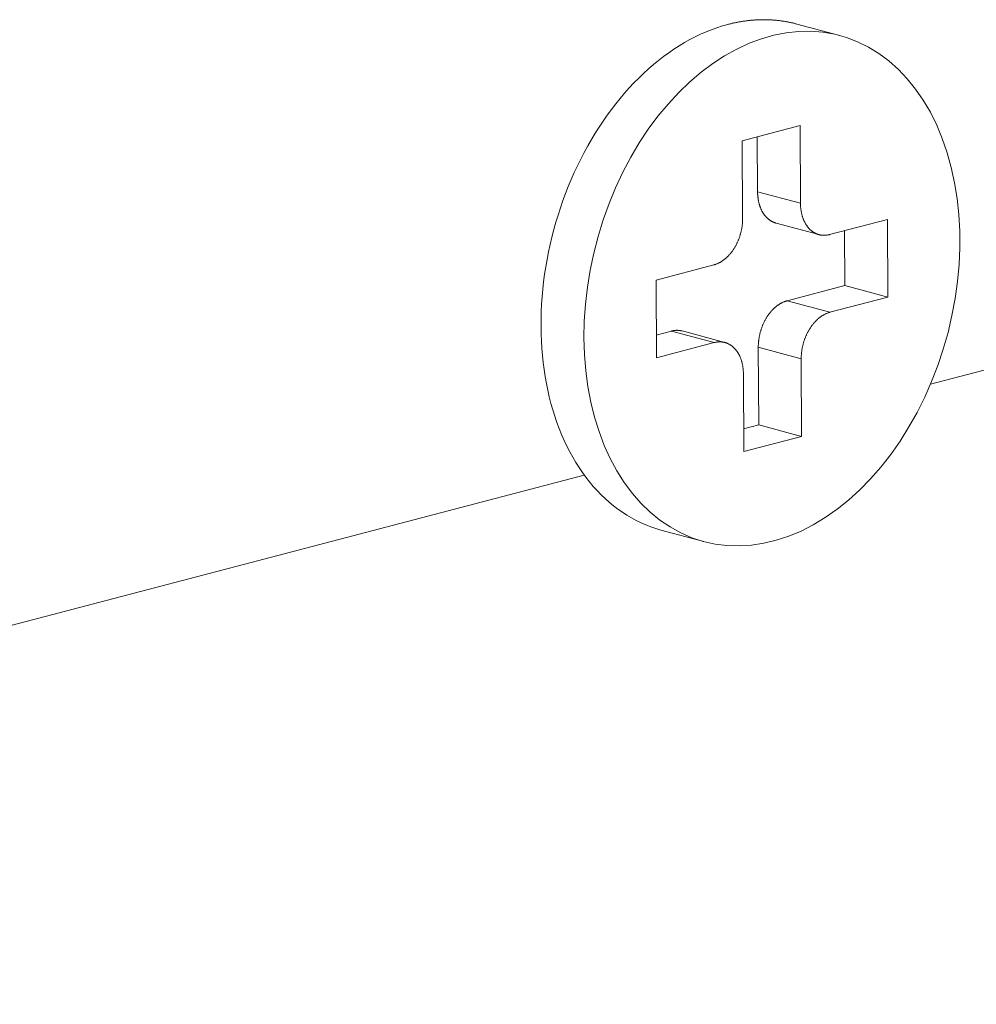
# Model space of a CAD drawing. Extents: x 1094 to 2144, y 0 to 1485.
# Drawn here: x 1594 to 1599, y 648 to 653 of the extents above; entities that cross this region are included whole.
import ezdxf

# ---------------------------------------------------------------- set-up
doc = ezdxf.new("R2010")
doc.units = 0
doc.header["$LTSCALE"] = 15
doc.layers.get('0').update_dxf_attribs({"linetype": 'CONTINUOUS'})
doc.layers.add('rahm2', color=2, linetype='CONTINUOUS', plot=False)
doc.layers.add('UK4', color=4, linetype='CONTINUOUS')

# ---------------------------------------------------------------- blocks, each defined once
blk = doc.blocks.new('W629.de_P6_2')
at = {"lineweight": 0, "extrusion": (-8.32667e-17, 0.965885, 0.258972)}
for p, q in [((182.4101, 221.6051), (182.315, 221.6306)), ((182.194, 221.3724), (182.3221, 221.4059)), ((182.3221, 221.4059), (182.3229, 221.2339)), ((182.2273, 221.3811), (182.2278, 221.2594)), ((182.1948, 221.2003), (182.194, 221.3724)), ((182.3229, 221.2339), (182.2278, 221.2594)), ((182.6105, 220.8332), (184.0396, 221.2076)), ((182.2687, 221.19), (182.3637, 221.1645)), ((182.3873, 221.1646), (182.5153, 221.1981)), ((182.5153, 221.1981), (182.5161, 221.0261)), ((182.4205, 221.1733), (182.4211, 221.0517)), ((182.0031, 221.064), (182.1312, 221.0976)), ((182.0039, 220.892), (182.0031, 221.064)), ((182.4211, 221.0517), (182.2931, 221.0181)), ((182.5161, 221.0261), (182.4211, 221.0517)), ((182.3881, 220.9926), (182.2931, 221.0181)), ((182.5161, 221.0261), (182.3881, 220.9926)), ((182.037, 220.9511), (182.0037, 220.9423)), ((182.132, 220.9255), (182.037, 220.9511)), ((182.0606, 220.9512), (182.1556, 220.9256)), ((182.132, 220.9255), (182.0039, 220.892)), ((182.3245, 220.8898), (182.2295, 220.9154)), ((182.2295, 220.9154), (182.2303, 220.7433)), ((182.3245, 220.8898), (182.3253, 220.7178)), ((182.1973, 220.6842), (182.1965, 220.8563)), ((182.2303, 220.7433), (182.197, 220.7346)), ((182.3253, 220.7178), (182.2303, 220.7433)), ((182.3253, 220.7178), (182.1973, 220.6842)), ((158.9596, 214.6355), (181.8441, 220.6323)), ((182.1089, 220.4851), (182.0139, 220.5107))]:
    blk.add_line(p, q, dxfattribs=at)
at = {"lineweight": 0}
for points in [[(182.162, 221.6297), (182.1636, 221.6302), (182.1653, 221.6306), (182.1669, 221.631), (182.1686, 221.6314), (182.1702, 221.6318), (182.1719, 221.6322), (182.1735, 221.6325), (182.1752, 221.6329), (182.1768, 221.6332), (182.1785, 221.6336), (182.1801, 221.6339), (182.1817, 221.6343), (182.1834, 221.6346), (182.185, 221.6349), (182.1867, 221.6352), (182.1883, 221.6355), (182.19, 221.6358), (182.1916, 221.6361), (182.1933, 221.6363), (182.1949, 221.6366), (182.1965, 221.6368), (182.1982, 221.6371), (182.1998, 221.6373), (182.2015, 221.6375), (182.2031, 221.6377), (182.2048, 221.638), (182.2064, 221.6381), (182.208, 221.6383), (182.2097, 221.6385), (182.2113, 221.6387), (182.2129, 221.6388), (182.2146, 221.639), (182.2162, 221.6391), (182.2179, 221.6393), (182.2195, 221.6394), (182.2211, 221.6395), (182.2228, 221.6396), (182.2244, 221.6397), (182.226, 221.6398), (182.2276, 221.6399), (182.2293, 221.64), (182.2309, 221.64), (182.2325, 221.6401), (182.2341, 221.6401), (182.2358, 221.6402), (182.2374, 221.6402), (182.239, 221.6402), (182.2406, 221.6402), (182.2423, 221.6402), (182.2439, 221.6402), (182.2455, 221.6402), (182.2471, 221.6402), (182.2487, 221.6401), (182.2503, 221.6401), (182.2519, 221.64), (182.2536, 221.64), (182.2552, 221.6399), (182.2568, 221.6398), (182.2584, 221.6397), (182.26, 221.6396), (182.2616, 221.6395), (182.2632, 221.6394), (182.2648, 221.6393), (182.2664, 221.6392), (182.268, 221.639), (182.2696, 221.6389), (182.2712, 221.6387), (182.2728, 221.6385), (182.2744, 221.6384), (182.2759, 221.6382), (182.2775, 221.638), (182.2791, 221.6378), (182.2807, 221.6376), (182.2823, 221.6373), (182.2839, 221.6371), (182.2854, 221.6369), (182.287, 221.6366), (182.2886, 221.6364), (182.2902, 221.6361), (182.2917, 221.6358), (182.2933, 221.6355), (182.2949, 221.6352), (182.2964, 221.6349), (182.298, 221.6346), (182.2995, 221.6343), (182.3011, 221.634), (182.3027, 221.6336), (182.3042, 221.6333), (182.3058, 221.6329), (182.3073, 221.6326), (182.3089, 221.6322), (182.3104, 221.6318), (182.3119, 221.6314), (182.3135, 221.631), (182.315, 221.6306)], [(182.0139, 220.5107), (182.0027, 220.5139), (181.9916, 220.5177), (181.9806, 220.5219), (181.9699, 220.5266), (181.9592, 220.5317), (181.9488, 220.5373), (181.9385, 220.5434), (181.9285, 220.5499), (181.9186, 220.5568), (181.9089, 220.5642), (181.8995, 220.572), (181.8902, 220.5802), (181.8813, 220.5888), (181.8725, 220.5979), (181.864, 220.6073), (181.8557, 220.6171), (181.8478, 220.6274), (181.84, 220.638), (181.8326, 220.6489), (181.8254, 220.6603), (181.8186, 220.6719), (181.812, 220.6839), (181.8057, 220.6963), (181.7997, 220.7089), (181.794, 220.7219), (181.7887, 220.7351), (181.7836, 220.7487), (181.7789, 220.7625), (181.7745, 220.7765), (181.7705, 220.7909), (181.7667, 220.8054), (181.7633, 220.8202), (181.7603, 220.8352), (181.7576, 220.8504), (181.7552, 220.8658), (181.7532, 220.8813), (181.7515, 220.897), (181.7502, 220.9129), (181.7493, 220.9289), (181.7486, 220.945), (181.7484, 220.9612), (181.7485, 220.9776), (181.7489, 220.994), (181.7497, 221.0104), (181.7509, 221.0269), (181.7523, 221.0435), (181.7542, 221.06), (181.7564, 221.0766), (181.7589, 221.0932), (181.7618, 221.1097), (181.765, 221.1263), (181.7686, 221.1427), (181.7725, 221.1592), (181.7767, 221.1755), (181.7813, 221.1917), (181.7862, 221.2079), (181.7914, 221.2239), (181.7969, 221.2398), (181.8027, 221.2556), (181.8089, 221.2712), (181.8153, 221.2866), (181.822, 221.3019), (181.8291, 221.3169), (181.8364, 221.3318), (181.844, 221.3464), (181.8518, 221.3608), (181.8599, 221.3749), (181.8683, 221.3888), (181.877, 221.4024), (181.8858, 221.4157), (181.8949, 221.4288), (181.9043, 221.4415), (181.9138, 221.4539), (181.9236, 221.466), (181.9336, 221.4778), (181.9438, 221.4892), (181.9541, 221.5003), (181.9647, 221.511), (181.9754, 221.5213), (181.9862, 221.5313), (181.9973, 221.5408), (182.0084, 221.55), (182.0197, 221.5587), (182.0311, 221.5671), (182.0427, 221.575), (182.0543, 221.5825), (182.066, 221.5895), (182.0778, 221.5961), (182.0897, 221.6023), (182.1017, 221.608), (182.1137, 221.6133), (182.1257, 221.6181), (182.1378, 221.6224), (182.1499, 221.6263), (182.162, 221.6297)], [(182.2278, 221.2594), (182.2279, 221.2583), (182.2279, 221.2572), (182.2279, 221.2562), (182.2279, 221.2551), (182.228, 221.254), (182.2281, 221.253), (182.2281, 221.2519), (182.2282, 221.2508), (182.2283, 221.2498), (182.2284, 221.2487), (182.2285, 221.2477), (182.2286, 221.2467), (182.2288, 221.2456), (182.2289, 221.2446), (182.2291, 221.2436), (182.2292, 221.2425), (182.2294, 221.2415), (182.2296, 221.2405), (182.2298, 221.2395), (182.23, 221.2385), (182.2302, 221.2375), (182.2304, 221.2365), (182.2306, 221.2356), (182.2309, 221.2346), (182.2311, 221.2336), (182.2314, 221.2327), (182.2316, 221.2317), (182.2319, 221.2308), (182.2322, 221.2298), (182.2325, 221.2289), (182.2328, 221.228), (182.2331, 221.227), (182.2334, 221.2261), (182.2338, 221.2252), (182.2341, 221.2243), (182.2345, 221.2235), (182.2348, 221.2226), (182.2352, 221.2217), (182.2356, 221.2209), (182.236, 221.22), (182.2364, 221.2192), (182.2368, 221.2183), (182.2372, 221.2175), (182.2376, 221.2167), (182.238, 221.2159), (182.2385, 221.2151), (182.2389, 221.2143), (182.2394, 221.2135), (182.2398, 221.2128), (182.2403, 221.212), (182.2408, 221.2113), (182.2413, 221.2105), (182.2418, 221.2098), (182.2423, 221.2091), (182.2428, 221.2084), (182.2433, 221.2077), (182.2439, 221.207), (182.2444, 221.2063), (182.2449, 221.2057), (182.2455, 221.205), (182.2461, 221.2044), (182.2466, 221.2038), (182.2472, 221.2032), (182.2478, 221.2025), (182.2484, 221.202), (182.2489, 221.2014), (182.2496, 221.2008), (182.2502, 221.2003), (182.2508, 221.1997), (182.2514, 221.1992), (182.252, 221.1987), (182.2527, 221.1981), (182.2533, 221.1976), (182.2539, 221.1972), (182.2546, 221.1967), (182.2552, 221.1962), (182.2559, 221.1958), (182.2566, 221.1954), (182.2573, 221.1949), (182.2579, 221.1945), (182.2586, 221.1941), (182.2593, 221.1938), (182.26, 221.1934), (182.2607, 221.193), (182.2614, 221.1927), (182.2621, 221.1924), (182.2628, 221.192), (182.2636, 221.1917), (182.2643, 221.1914), (182.265, 221.1912), (182.2657, 221.1909), (182.2665, 221.1907), (182.2672, 221.1904), (182.268, 221.1902), (182.2687, 221.19)], [(182.3229, 221.2339), (182.3229, 221.2324), (182.3229, 221.231), (182.323, 221.2296), (182.323, 221.2282), (182.3231, 221.2268), (182.3232, 221.2254), (182.3234, 221.224), (182.3235, 221.2227), (182.3236, 221.2213), (182.3238, 221.2199), (182.324, 221.2186), (182.3242, 221.2172), (182.3244, 221.2159), (182.3247, 221.2146), (182.3249, 221.2133), (182.3252, 221.212), (182.3255, 221.2107), (182.3258, 221.2094), (182.3261, 221.2081), (182.3265, 221.2068), (182.3268, 221.2056), (182.3272, 221.2044), (182.3276, 221.2031), (182.328, 221.2019), (182.3284, 221.2007), (182.3289, 221.1995), (182.3293, 221.1984), (182.3298, 221.1972), (182.3303, 221.1961), (182.3308, 221.1949), (182.3313, 221.1938), (182.3318, 221.1927), (182.3324, 221.1917), (182.333, 221.1906), (182.3335, 221.1895), (182.3341, 221.1885), (182.3347, 221.1875), (182.3353, 221.1865), (182.336, 221.1855), (182.3366, 221.1846), (182.3373, 221.1836), (182.338, 221.1827), (182.3387, 221.1818), (182.3394, 221.1809), (182.3401, 221.18), (182.3408, 221.1792), (182.3415, 221.1784), (182.3423, 221.1775), (182.3431, 221.1768), (182.3438, 221.176), (182.3446, 221.1752), (182.3454, 221.1745), (182.3462, 221.1738), (182.3471, 221.1731), (182.3479, 221.1725), (182.3487, 221.1718), (182.3496, 221.1712), (182.3505, 221.1706), (182.3513, 221.17), (182.3522, 221.1694), (182.3531, 221.1689), (182.354, 221.1684), (182.3549, 221.1679), (182.3559, 221.1674), (182.3568, 221.167), (182.3577, 221.1666), (182.3587, 221.1662), (182.3596, 221.1658), (182.3606, 221.1654), (182.3616, 221.1651), (182.3625, 221.1648), (182.3635, 221.1645), (182.3645, 221.1643), (182.3655, 221.164), (182.3665, 221.1638), (182.3675, 221.1636), (182.3685, 221.1635), (182.3695, 221.1633), (182.3706, 221.1632), (182.3716, 221.1631), (182.3726, 221.1631), (182.3736, 221.163), (182.3747, 221.163), (182.3757, 221.163), (182.3768, 221.163), (182.3778, 221.1631), (182.3789, 221.1631), (182.3799, 221.1632), (182.381, 221.1634), (182.382, 221.1635), (182.3831, 221.1637), (182.3841, 221.1639), (182.3852, 221.1641), (182.3862, 221.1643), (182.3873, 221.1646)], [(182.1312, 221.0976), (182.1323, 221.0978), (182.1333, 221.0982), (182.1344, 221.0985), (182.1354, 221.0988), (182.1365, 221.0992), (182.1375, 221.0996), (182.1386, 221.1001), (182.1396, 221.1005), (182.1407, 221.101), (182.1417, 221.1015), (182.1428, 221.102), (182.1438, 221.1025), (182.1449, 221.1031), (182.1459, 221.1037), (182.1469, 221.1043), (182.1479, 221.1049), (182.1489, 221.1056), (182.15, 221.1063), (182.151, 221.1069), (182.152, 221.1077), (182.153, 221.1084), (182.154, 221.1091), (182.1549, 221.1099), (182.1559, 221.1107), (182.1569, 221.1115), (182.1579, 221.1124), (182.1588, 221.1132), (182.1598, 221.1141), (182.1607, 221.115), (182.1616, 221.1159), (182.1626, 221.1168), (182.1635, 221.1178), (182.1644, 221.1187), (182.1653, 221.1197), (182.1662, 221.1207), (182.167, 221.1217), (182.1679, 221.1228), (182.1688, 221.1238), (182.1696, 221.1249), (182.1704, 221.126), (182.1713, 221.1271), (182.1721, 221.1282), (182.1729, 221.1293), (182.1737, 221.1305), (182.1745, 221.1316), (182.1752, 221.1328), (182.176, 221.134), (182.1767, 221.1352), (182.1775, 221.1364), (182.1782, 221.1376), (182.1789, 221.1389), (182.1796, 221.1401), (182.1803, 221.1414), (182.1809, 221.1427), (182.1816, 221.144), (182.1822, 221.1453), (182.1828, 221.1466), (182.1834, 221.1479), (182.184, 221.1492), (182.1846, 221.1506), (182.1852, 221.1519), (182.1857, 221.1533), (182.1863, 221.1546), (182.1868, 221.156), (182.1873, 221.1574), (182.1878, 221.1588), (182.1883, 221.1602), (182.1887, 221.1616), (182.1892, 221.163), (182.1896, 221.1644), (182.19, 221.1658), (182.1904, 221.1672), (182.1908, 221.1686), (182.1911, 221.1701), (182.1915, 221.1715), (182.1918, 221.1729), (182.1921, 221.1744), (182.1924, 221.1758), (182.1927, 221.1773), (182.193, 221.1787), (182.1932, 221.1802), (182.1934, 221.1816), (182.1936, 221.1831), (182.1938, 221.1845), (182.194, 221.186), (182.1942, 221.1874), (182.1943, 221.1888), (182.1944, 221.1903), (182.1946, 221.1917), (182.1946, 221.1932), (182.1947, 221.1946), (182.1948, 221.1961), (182.1948, 221.1975), (182.1948, 221.1989), (182.1948, 221.2003)], [(182.2931, 221.0181), (182.292, 221.0178), (182.291, 221.0175), (182.2899, 221.0172), (182.2889, 221.0168), (182.2878, 221.0164), (182.2867, 221.016), (182.2857, 221.0156), (182.2846, 221.0152), (182.2836, 221.0147), (182.2826, 221.0142), (182.2815, 221.0137), (182.2805, 221.0131), (182.2794, 221.0126), (182.2784, 221.012), (182.2774, 221.0114), (182.2764, 221.0107), (182.2753, 221.0101), (182.2743, 221.0094), (182.2733, 221.0087), (182.2723, 221.008), (182.2713, 221.0073), (182.2703, 221.0065), (182.2694, 221.0058), (182.2684, 221.005), (182.2674, 221.0041), (182.2664, 221.0033), (182.2655, 221.0025), (182.2645, 221.0016), (182.2636, 221.0007), (182.2627, 220.9998), (182.2617, 220.9988), (182.2608, 220.9979), (182.2599, 220.9969), (182.259, 220.9959), (182.2581, 220.9949), (182.2573, 220.9939), (182.2564, 220.9929), (182.2555, 220.9918), (182.2547, 220.9908), (182.2539, 220.9897), (182.253, 220.9886), (182.2522, 220.9875), (182.2514, 220.9863), (182.2506, 220.9852), (182.2498, 220.984), (182.2491, 220.9829), (182.2483, 220.9817), (182.2476, 220.9805), (182.2468, 220.9793), (182.2461, 220.978), (182.2454, 220.9768), (182.2447, 220.9755), (182.244, 220.9743), (182.2434, 220.973), (182.2427, 220.9717), (182.2421, 220.9704), (182.2415, 220.9691), (182.2409, 220.9678), (182.2403, 220.9665), (182.2397, 220.9651), (182.2391, 220.9638), (182.2386, 220.9624), (182.238, 220.9611), (182.2375, 220.9597), (182.237, 220.9583), (182.2365, 220.9569), (182.236, 220.9555), (182.2356, 220.9541), (182.2351, 220.9527), (182.2347, 220.9513), (182.2343, 220.9499), (182.2339, 220.9485), (182.2335, 220.947), (182.2332, 220.9456), (182.2328, 220.9442), (182.2325, 220.9427), (182.2322, 220.9413), (182.2319, 220.9399), (182.2316, 220.9384), (182.2313, 220.937), (182.2311, 220.9355), (182.2309, 220.9341), (182.2307, 220.9326), (182.2305, 220.9312), (182.2303, 220.9297), (182.2301, 220.9283), (182.23, 220.9268), (182.2299, 220.9254), (182.2298, 220.924), (182.2297, 220.9225), (182.2296, 220.9211), (182.2295, 220.9196), (182.2295, 220.9182), (182.2295, 220.9168), (182.2295, 220.9154)], [(182.3881, 220.9926), (182.3871, 220.9923), (182.386, 220.992), (182.3849, 220.9917), (182.3839, 220.9913), (182.3828, 220.9909), (182.3818, 220.9905), (182.3807, 220.9901), (182.3797, 220.9896), (182.3786, 220.9892), (182.3776, 220.9887), (182.3765, 220.9881), (182.3755, 220.9876), (182.3745, 220.987), (182.3734, 220.9864), (182.3724, 220.9858), (182.3714, 220.9852), (182.3704, 220.9846), (182.3694, 220.9839), (182.3684, 220.9832), (182.3674, 220.9825), (182.3664, 220.9817), (182.3654, 220.981), (182.3644, 220.9802), (182.3634, 220.9794), (182.3624, 220.9786), (182.3615, 220.9778), (182.3605, 220.9769), (182.3596, 220.976), (182.3586, 220.9752), (182.3577, 220.9742), (182.3568, 220.9733), (182.3559, 220.9724), (182.355, 220.9714), (182.3541, 220.9704), (182.3532, 220.9694), (182.3523, 220.9684), (182.3514, 220.9674), (182.3506, 220.9663), (182.3497, 220.9652), (182.3489, 220.9642), (182.3481, 220.9631), (182.3472, 220.9619), (182.3464, 220.9608), (182.3456, 220.9597), (182.3449, 220.9585), (182.3441, 220.9573), (182.3433, 220.9561), (182.3426, 220.9549), (182.3419, 220.9537), (182.3412, 220.9525), (182.3404, 220.9513), (182.3398, 220.95), (182.3391, 220.9487), (182.3384, 220.9475), (182.3378, 220.9462), (182.3371, 220.9449), (182.3365, 220.9436), (182.3359, 220.9422), (182.3353, 220.9409), (182.3347, 220.9396), (182.3341, 220.9382), (182.3336, 220.9369), (182.3331, 220.9355), (182.3325, 220.9341), (182.332, 220.9328), (182.3315, 220.9314), (182.3311, 220.93), (182.3306, 220.9286), (182.3302, 220.9272), (182.3297, 220.9258), (182.3293, 220.9244), (182.3289, 220.9229), (182.3286, 220.9215), (182.3282, 220.9201), (182.3278, 220.9186), (182.3275, 220.9172), (182.3272, 220.9158), (182.3269, 220.9143), (182.3266, 220.9129), (182.3264, 220.9114), (182.3261, 220.91), (182.3259, 220.9085), (182.3257, 220.9071), (182.3255, 220.9056), (182.3253, 220.9042), (182.3252, 220.9027), (182.325, 220.9013), (182.3249, 220.8999), (182.3248, 220.8984), (182.3247, 220.897), (182.3246, 220.8955), (182.3246, 220.8941), (182.3245, 220.8927), (182.3245, 220.8912), (182.3245, 220.8898)], [(182.0606, 220.9512), (182.0603, 220.9513), (182.0601, 220.9513), (182.0599, 220.9514), (182.0596, 220.9514), (182.0594, 220.9515), (182.0591, 220.9515), (182.0589, 220.9516), (182.0587, 220.9517), (182.0584, 220.9517), (182.0582, 220.9518), (182.0579, 220.9518), (182.0577, 220.9519), (182.0575, 220.9519), (182.0572, 220.9519), (182.057, 220.952), (182.0567, 220.952), (182.0565, 220.9521), (182.0563, 220.9521), (182.056, 220.9522), (182.0558, 220.9522), (182.0555, 220.9522), (182.0553, 220.9523), (182.055, 220.9523), (182.0548, 220.9523), (182.0546, 220.9524), (182.0543, 220.9524), (182.0541, 220.9524), (182.0538, 220.9524), (182.0536, 220.9525), (182.0533, 220.9525), (182.0531, 220.9525), (182.0528, 220.9525), (182.0526, 220.9525), (182.0523, 220.9526), (182.0521, 220.9526), (182.0518, 220.9526), (182.0516, 220.9526), (182.0513, 220.9526), (182.0511, 220.9526), (182.0509, 220.9526), (182.0506, 220.9526), (182.0504, 220.9527), (182.0501, 220.9527), (182.0499, 220.9527), (182.0496, 220.9527), (182.0494, 220.9527), (182.0491, 220.9527), (182.0489, 220.9527), (182.0486, 220.9527), (182.0484, 220.9527), (182.0481, 220.9527), (182.0479, 220.9526), (182.0476, 220.9526), (182.0474, 220.9526), (182.0471, 220.9526), (182.0469, 220.9526), (182.0466, 220.9526), (182.0464, 220.9526), (182.0461, 220.9526), (182.0459, 220.9525), (182.0456, 220.9525), (182.0453, 220.9525), (182.0451, 220.9525), (182.0448, 220.9525), (182.0446, 220.9524), (182.0443, 220.9524), (182.0441, 220.9524), (182.0438, 220.9524), (182.0436, 220.9523), (182.0433, 220.9523), (182.0431, 220.9523), (182.0428, 220.9522), (182.0426, 220.9522), (182.0423, 220.9521), (182.0421, 220.9521), (182.0418, 220.9521), (182.0416, 220.952), (182.0413, 220.952), (182.0411, 220.9519), (182.0408, 220.9519), (182.0405, 220.9518), (182.0403, 220.9518), (182.04, 220.9518), (182.0398, 220.9517), (182.0395, 220.9516), (182.0393, 220.9516), (182.039, 220.9515), (182.0388, 220.9515), (182.0385, 220.9514), (182.0383, 220.9514), (182.038, 220.9513), (182.0378, 220.9512), (182.0375, 220.9512), (182.0372, 220.9511), (182.037, 220.9511)], [(182.1965, 220.8563), (182.1964, 220.8577), (182.1964, 220.8591), (182.1964, 220.8605), (182.1963, 220.8619), (182.1962, 220.8633), (182.1961, 220.8647), (182.196, 220.8661), (182.1958, 220.8675), (182.1957, 220.8688), (182.1955, 220.8702), (182.1953, 220.8715), (182.1951, 220.8729), (182.1949, 220.8742), (182.1947, 220.8756), (182.1944, 220.8769), (182.1941, 220.8782), (182.1938, 220.8795), (182.1935, 220.8808), (182.1932, 220.882), (182.1929, 220.8833), (182.1925, 220.8845), (182.1921, 220.8858), (182.1917, 220.887), (182.1913, 220.8882), (182.1909, 220.8894), (182.1905, 220.8906), (182.19, 220.8918), (182.1895, 220.8929), (182.1891, 220.8941), (182.1885, 220.8952), (182.188, 220.8963), (182.1875, 220.8974), (182.187, 220.8985), (182.1864, 220.8995), (182.1858, 220.9006), (182.1852, 220.9016), (182.1846, 220.9026), (182.184, 220.9036), (182.1834, 220.9046), (182.1827, 220.9056), (182.182, 220.9065), (182.1814, 220.9074), (182.1807, 220.9083), (182.18, 220.9092), (182.1793, 220.9101), (182.1785, 220.9109), (182.1778, 220.9118), (182.177, 220.9126), (182.1763, 220.9134), (182.1755, 220.9141), (182.1747, 220.9149), (182.1739, 220.9156), (182.1731, 220.9163), (182.1723, 220.917), (182.1714, 220.9177), (182.1706, 220.9183), (182.1697, 220.9189), (182.1689, 220.9195), (182.168, 220.9201), (182.1671, 220.9207), (182.1662, 220.9212), (182.1653, 220.9217), (182.1644, 220.9222), (182.1635, 220.9227), (182.1625, 220.9231), (182.1616, 220.9235), (182.1607, 220.9239), (182.1597, 220.9243), (182.1587, 220.9247), (182.1578, 220.925), (182.1568, 220.9253), (182.1558, 220.9256), (182.1548, 220.9258), (182.1538, 220.9261), (182.1528, 220.9263), (182.1518, 220.9265), (182.1508, 220.9266), (182.1498, 220.9268), (182.1488, 220.9269), (182.1478, 220.927), (182.1467, 220.9271), (182.1457, 220.9271), (182.1447, 220.9271), (182.1436, 220.9271), (182.1426, 220.9271), (182.1415, 220.927), (182.1405, 220.927), (182.1394, 220.9269), (182.1384, 220.9267), (182.1373, 220.9266), (182.1363, 220.9264), (182.1352, 220.9262), (182.1341, 220.926), (182.1331, 220.9258), (182.132, 220.9255)]]:
    blk.add_lwpolyline(points, dxfattribs=at)
blk.add_lwpolyline([(181.8434, 220.9361), (181.8441, 220.9733), (181.8467, 221.0108), (181.851, 221.0484), (181.8572, 221.0861), (181.8651, 221.1235), (181.8747, 221.1607), (181.886, 221.1973), (181.899, 221.2332), (181.9135, 221.2684), (181.9296, 221.3025), (181.947, 221.3356), (181.9659, 221.3673), (181.986, 221.3977), (182.0073, 221.4265), (182.0298, 221.4536), (182.0532, 221.479), (182.0776, 221.5024), (182.1027, 221.5239), (182.1285, 221.5432), (182.1549, 221.5604), (182.1818, 221.5753), (182.209, 221.5879), (182.2364, 221.5981), (182.2639, 221.6059), (182.2914, 221.6113), (182.3188, 221.6142), (182.3459, 221.6146), (182.3726, 221.6125), (182.3988, 221.6079), (182.4244, 221.6009), (182.4493, 221.5914), (182.4734, 221.5795), (182.4965, 221.5653), (182.5186, 221.5489), (182.5396, 221.5302), (182.5593, 221.5094), (182.5777, 221.4866), (182.5948, 221.4618), (182.6103, 221.4352), (182.6244, 221.407), (182.6368, 221.3771), (182.6476, 221.3458), (182.6567, 221.3132), (182.664, 221.2794), (182.6696, 221.2445), (182.6734, 221.2089), (182.6754, 221.1724), (182.6756, 221.1355), (182.674, 221.0981), (182.6705, 221.0605), (182.6652, 221.0229), (182.6582, 220.9853), (182.6495, 220.948), (182.639, 220.9111), (182.6269, 220.8749), (182.6131, 220.8393), (182.5978, 220.8047), (182.5811, 220.7711), (182.5629, 220.7387), (182.5434, 220.7076), (182.5227, 220.678), (182.5008, 220.65), (182.4779, 220.6238), (182.454, 220.5994), (182.4292, 220.5769), (182.4038, 220.5565), (182.3776, 220.5382), (182.351, 220.5221), (182.324, 220.5084), (182.2967, 220.4969), (182.2692, 220.4879), (182.2417, 220.4813), (182.2142, 220.4771), (182.187, 220.4755), (182.1601, 220.4763), (182.1336, 220.4797), (182.1077, 220.4854), (182.0824, 220.4937), (182.0579, 220.5043), (182.0343, 220.5174), (182.0116, 220.5327), (181.9901, 220.5503), (181.9697, 220.57), (181.9506, 220.5918), (181.9328, 220.6156), (181.9165, 220.6413), (181.9017, 220.6687), (181.8884, 220.6978), (181.8768, 220.7284), (181.8668, 220.7604), (181.8586, 220.7936), (181.8521, 220.828), (181.8474, 220.8633), (181.8445, 220.8993)], close=True, dxfattribs=at)
blk = doc.blocks.new('W629.de_P6_1')
at = {"lineweight": 0, "extrusion": (-8.32667e-17, 0.965885, 0.258972)}
for p, q in [((182.4101, 221.6051), (182.315, 221.6306)), ((182.194, 221.3724), (182.3221, 221.4059)), ((182.3221, 221.4059), (182.3229, 221.2339)), ((182.2273, 221.3811), (182.2278, 221.2594)), ((182.1948, 221.2003), (182.194, 221.3724)), ((182.2687, 221.19), (182.3637, 221.1645)), ((182.3873, 221.1646), (182.5153, 221.1981)), ((182.5153, 221.1981), (182.5161, 221.0261)), ((182.4205, 221.1733), (182.4211, 221.0517)), ((182.0031, 221.064), (182.1312, 221.0976)), ((182.0039, 220.892), (182.0031, 221.064)), ((182.4211, 221.0517), (182.2931, 221.0181)), ((182.5161, 221.0261), (182.4211, 221.0517)), ((182.5161, 221.0261), (182.3881, 220.9926)), ((182.037, 220.9511), (182.0037, 220.9423)), ((182.0606, 220.9512), (182.1556, 220.9256)), ((182.132, 220.9255), (182.0039, 220.892)), ((182.2295, 220.9154), (182.2303, 220.7433)), ((182.3245, 220.8898), (182.3253, 220.7178)), ((182.1973, 220.6842), (182.1965, 220.8563)), ((182.2303, 220.7433), (182.197, 220.7346)), ((182.3253, 220.7178), (182.2303, 220.7433)), ((182.3253, 220.7178), (182.1973, 220.6842)), ((182.1089, 220.4851), (182.0139, 220.5107))]:
    blk.add_line(p, q, dxfattribs=at)
at = {"lineweight": 0}
for points in [[(182.162, 221.6297), (182.1636, 221.6302), (182.1653, 221.6306), (182.1669, 221.631), (182.1686, 221.6314), (182.1702, 221.6318), (182.1719, 221.6322), (182.1735, 221.6325), (182.1752, 221.6329), (182.1768, 221.6332), (182.1785, 221.6336), (182.1801, 221.6339), (182.1817, 221.6343), (182.1834, 221.6346), (182.185, 221.6349), (182.1867, 221.6352), (182.1883, 221.6355), (182.19, 221.6358), (182.1916, 221.6361), (182.1933, 221.6363), (182.1949, 221.6366), (182.1965, 221.6368), (182.1982, 221.6371), (182.1998, 221.6373), (182.2015, 221.6375), (182.2031, 221.6377), (182.2048, 221.638), (182.2064, 221.6381), (182.208, 221.6383), (182.2097, 221.6385), (182.2113, 221.6387), (182.2129, 221.6388), (182.2146, 221.639), (182.2162, 221.6391), (182.2179, 221.6393), (182.2195, 221.6394), (182.2211, 221.6395), (182.2228, 221.6396), (182.2244, 221.6397), (182.226, 221.6398), (182.2276, 221.6399), (182.2293, 221.64), (182.2309, 221.64), (182.2325, 221.6401), (182.2341, 221.6401), (182.2358, 221.6402), (182.2374, 221.6402), (182.239, 221.6402), (182.2406, 221.6402), (182.2423, 221.6402), (182.2439, 221.6402), (182.2455, 221.6402), (182.2471, 221.6402), (182.2487, 221.6401), (182.2503, 221.6401), (182.2519, 221.64), (182.2536, 221.64), (182.2552, 221.6399), (182.2568, 221.6398), (182.2584, 221.6397), (182.26, 221.6396), (182.2616, 221.6395), (182.2632, 221.6394), (182.2648, 221.6393), (182.2664, 221.6392), (182.268, 221.639), (182.2696, 221.6389), (182.2712, 221.6387), (182.2728, 221.6385), (182.2744, 221.6384), (182.2759, 221.6382), (182.2775, 221.638), (182.2791, 221.6378), (182.2807, 221.6376), (182.2823, 221.6373), (182.2839, 221.6371), (182.2854, 221.6369), (182.287, 221.6366), (182.2886, 221.6364), (182.2902, 221.6361), (182.2917, 221.6358), (182.2933, 221.6355), (182.2949, 221.6352), (182.2964, 221.6349), (182.298, 221.6346), (182.2995, 221.6343), (182.3011, 221.634), (182.3027, 221.6336), (182.3042, 221.6333), (182.3058, 221.6329), (182.3073, 221.6326), (182.3089, 221.6322), (182.3104, 221.6318), (182.3119, 221.6314), (182.3135, 221.631), (182.315, 221.6306)], [(182.0139, 220.5107), (182.0027, 220.5139), (181.9916, 220.5177), (181.9806, 220.5219), (181.9699, 220.5266), (181.9592, 220.5317), (181.9488, 220.5373), (181.9385, 220.5434), (181.9285, 220.5499), (181.9186, 220.5568), (181.9089, 220.5642), (181.8995, 220.572), (181.8902, 220.5802), (181.8813, 220.5888), (181.8725, 220.5979), (181.864, 220.6073), (181.8557, 220.6171), (181.8478, 220.6274), (181.84, 220.638), (181.8326, 220.6489), (181.8254, 220.6603), (181.8186, 220.6719), (181.812, 220.6839), (181.8057, 220.6963), (181.7997, 220.7089), (181.794, 220.7219), (181.7887, 220.7351), (181.7836, 220.7487), (181.7789, 220.7625), (181.7745, 220.7765), (181.7705, 220.7909), (181.7667, 220.8054), (181.7633, 220.8202), (181.7603, 220.8352), (181.7576, 220.8504), (181.7552, 220.8658), (181.7532, 220.8813), (181.7515, 220.897), (181.7502, 220.9129), (181.7493, 220.9289), (181.7486, 220.945), (181.7484, 220.9612), (181.7485, 220.9776), (181.7489, 220.994), (181.7497, 221.0104), (181.7509, 221.0269), (181.7523, 221.0435), (181.7542, 221.06), (181.7564, 221.0766), (181.7589, 221.0932), (181.7618, 221.1097), (181.765, 221.1263), (181.7686, 221.1427), (181.7725, 221.1592), (181.7767, 221.1755), (181.7813, 221.1917), (181.7862, 221.2079), (181.7914, 221.2239), (181.7969, 221.2398), (181.8027, 221.2556), (181.8089, 221.2712), (181.8153, 221.2866), (181.822, 221.3019), (181.8291, 221.3169), (181.8364, 221.3318), (181.844, 221.3464), (181.8518, 221.3608), (181.8599, 221.3749), (181.8683, 221.3888), (181.877, 221.4024), (181.8858, 221.4157), (181.8949, 221.4288), (181.9043, 221.4415), (181.9138, 221.4539), (181.9236, 221.466), (181.9336, 221.4778), (181.9438, 221.4892), (181.9541, 221.5003), (181.9647, 221.511), (181.9754, 221.5213), (181.9862, 221.5313), (181.9973, 221.5408), (182.0084, 221.55), (182.0197, 221.5587), (182.0311, 221.5671), (182.0427, 221.575), (182.0543, 221.5825), (182.066, 221.5895), (182.0778, 221.5961), (182.0897, 221.6023), (182.1017, 221.608), (182.1137, 221.6133), (182.1257, 221.6181), (182.1378, 221.6224), (182.1499, 221.6263), (182.162, 221.6297)], [(182.2278, 221.2594), (182.2279, 221.2583), (182.2279, 221.2572), (182.2279, 221.2562), (182.2279, 221.2551), (182.228, 221.254), (182.2281, 221.253), (182.2281, 221.2519), (182.2282, 221.2508), (182.2283, 221.2498), (182.2284, 221.2487), (182.2285, 221.2477), (182.2286, 221.2467), (182.2288, 221.2456), (182.2289, 221.2446), (182.2291, 221.2436), (182.2292, 221.2425), (182.2294, 221.2415), (182.2296, 221.2405), (182.2298, 221.2395), (182.23, 221.2385), (182.2302, 221.2375), (182.2304, 221.2365), (182.2306, 221.2356), (182.2309, 221.2346), (182.2311, 221.2336), (182.2314, 221.2327), (182.2316, 221.2317), (182.2319, 221.2308), (182.2322, 221.2298), (182.2325, 221.2289), (182.2328, 221.228), (182.2331, 221.227), (182.2334, 221.2261), (182.2338, 221.2252), (182.2341, 221.2243), (182.2345, 221.2235), (182.2348, 221.2226), (182.2352, 221.2217), (182.2356, 221.2209), (182.236, 221.22), (182.2364, 221.2192), (182.2368, 221.2183), (182.2372, 221.2175), (182.2376, 221.2167), (182.238, 221.2159), (182.2385, 221.2151), (182.2389, 221.2143), (182.2394, 221.2135), (182.2398, 221.2128), (182.2403, 221.212), (182.2408, 221.2113), (182.2413, 221.2105), (182.2418, 221.2098), (182.2423, 221.2091), (182.2428, 221.2084), (182.2433, 221.2077), (182.2439, 221.207), (182.2444, 221.2063), (182.2449, 221.2057), (182.2455, 221.205), (182.2461, 221.2044), (182.2466, 221.2038), (182.2472, 221.2032), (182.2478, 221.2025), (182.2484, 221.202), (182.2489, 221.2014), (182.2496, 221.2008), (182.2502, 221.2003), (182.2508, 221.1997), (182.2514, 221.1992), (182.252, 221.1987), (182.2527, 221.1981), (182.2533, 221.1976), (182.2539, 221.1972), (182.2546, 221.1967), (182.2552, 221.1962), (182.2559, 221.1958), (182.2566, 221.1954), (182.2573, 221.1949), (182.2579, 221.1945), (182.2586, 221.1941), (182.2593, 221.1938), (182.26, 221.1934), (182.2607, 221.193), (182.2614, 221.1927), (182.2621, 221.1924), (182.2628, 221.192), (182.2636, 221.1917), (182.2643, 221.1914), (182.265, 221.1912), (182.2657, 221.1909), (182.2665, 221.1907), (182.2672, 221.1904), (182.268, 221.1902), (182.2687, 221.19)], [(182.3229, 221.2339), (182.3229, 221.2324), (182.3229, 221.231), (182.323, 221.2296), (182.323, 221.2282), (182.3231, 221.2268), (182.3232, 221.2254), (182.3234, 221.224), (182.3235, 221.2227), (182.3236, 221.2213), (182.3238, 221.2199), (182.324, 221.2186), (182.3242, 221.2172), (182.3244, 221.2159), (182.3247, 221.2146), (182.3249, 221.2133), (182.3252, 221.212), (182.3255, 221.2107), (182.3258, 221.2094), (182.3261, 221.2081), (182.3265, 221.2068), (182.3268, 221.2056), (182.3272, 221.2044), (182.3276, 221.2031), (182.328, 221.2019), (182.3284, 221.2007), (182.3289, 221.1995), (182.3293, 221.1984), (182.3298, 221.1972), (182.3303, 221.1961), (182.3308, 221.1949), (182.3313, 221.1938), (182.3318, 221.1927), (182.3324, 221.1917), (182.333, 221.1906), (182.3335, 221.1895), (182.3341, 221.1885), (182.3347, 221.1875), (182.3353, 221.1865), (182.336, 221.1855), (182.3366, 221.1846), (182.3373, 221.1836), (182.338, 221.1827), (182.3387, 221.1818), (182.3394, 221.1809), (182.3401, 221.18), (182.3408, 221.1792), (182.3415, 221.1784), (182.3423, 221.1775), (182.3431, 221.1768), (182.3438, 221.176), (182.3446, 221.1752), (182.3454, 221.1745), (182.3462, 221.1738), (182.3471, 221.1731), (182.3479, 221.1725), (182.3487, 221.1718), (182.3496, 221.1712), (182.3505, 221.1706), (182.3513, 221.17), (182.3522, 221.1694), (182.3531, 221.1689), (182.354, 221.1684), (182.3549, 221.1679), (182.3559, 221.1674), (182.3568, 221.167), (182.3577, 221.1666), (182.3587, 221.1662), (182.3596, 221.1658), (182.3606, 221.1654), (182.3616, 221.1651), (182.3625, 221.1648), (182.3635, 221.1645), (182.3645, 221.1643), (182.3655, 221.164), (182.3665, 221.1638), (182.3675, 221.1636), (182.3685, 221.1635), (182.3695, 221.1633), (182.3706, 221.1632), (182.3716, 221.1631), (182.3726, 221.1631), (182.3736, 221.163), (182.3747, 221.163), (182.3757, 221.163), (182.3768, 221.163), (182.3778, 221.1631), (182.3789, 221.1631), (182.3799, 221.1632), (182.381, 221.1634), (182.382, 221.1635), (182.3831, 221.1637), (182.3841, 221.1639), (182.3852, 221.1641), (182.3862, 221.1643), (182.3873, 221.1646)], [(182.1312, 221.0976), (182.1323, 221.0978), (182.1333, 221.0982), (182.1344, 221.0985), (182.1354, 221.0988), (182.1365, 221.0992), (182.1375, 221.0996), (182.1386, 221.1001), (182.1396, 221.1005), (182.1407, 221.101), (182.1417, 221.1015), (182.1428, 221.102), (182.1438, 221.1025), (182.1449, 221.1031), (182.1459, 221.1037), (182.1469, 221.1043), (182.1479, 221.1049), (182.1489, 221.1056), (182.15, 221.1063), (182.151, 221.1069), (182.152, 221.1077), (182.153, 221.1084), (182.154, 221.1091), (182.1549, 221.1099), (182.1559, 221.1107), (182.1569, 221.1115), (182.1579, 221.1124), (182.1588, 221.1132), (182.1598, 221.1141), (182.1607, 221.115), (182.1616, 221.1159), (182.1626, 221.1168), (182.1635, 221.1178), (182.1644, 221.1187), (182.1653, 221.1197), (182.1662, 221.1207), (182.167, 221.1217), (182.1679, 221.1228), (182.1688, 221.1238), (182.1696, 221.1249), (182.1704, 221.126), (182.1713, 221.1271), (182.1721, 221.1282), (182.1729, 221.1293), (182.1737, 221.1305), (182.1745, 221.1316), (182.1752, 221.1328), (182.176, 221.134), (182.1767, 221.1352), (182.1775, 221.1364), (182.1782, 221.1376), (182.1789, 221.1389), (182.1796, 221.1401), (182.1803, 221.1414), (182.1809, 221.1427), (182.1816, 221.144), (182.1822, 221.1453), (182.1828, 221.1466), (182.1834, 221.1479), (182.184, 221.1492), (182.1846, 221.1506), (182.1852, 221.1519), (182.1857, 221.1533), (182.1863, 221.1546), (182.1868, 221.156), (182.1873, 221.1574), (182.1878, 221.1588), (182.1883, 221.1602), (182.1887, 221.1616), (182.1892, 221.163), (182.1896, 221.1644), (182.19, 221.1658), (182.1904, 221.1672), (182.1908, 221.1686), (182.1911, 221.1701), (182.1915, 221.1715), (182.1918, 221.1729), (182.1921, 221.1744), (182.1924, 221.1758), (182.1927, 221.1773), (182.193, 221.1787), (182.1932, 221.1802), (182.1934, 221.1816), (182.1936, 221.1831), (182.1938, 221.1845), (182.194, 221.186), (182.1942, 221.1874), (182.1943, 221.1888), (182.1944, 221.1903), (182.1946, 221.1917), (182.1946, 221.1932), (182.1947, 221.1946), (182.1948, 221.1961), (182.1948, 221.1975), (182.1948, 221.1989), (182.1948, 221.2003)], [(182.2931, 221.0181), (182.292, 221.0178), (182.291, 221.0175), (182.2899, 221.0172), (182.2889, 221.0168), (182.2878, 221.0164), (182.2867, 221.016), (182.2857, 221.0156), (182.2846, 221.0152), (182.2836, 221.0147), (182.2826, 221.0142), (182.2815, 221.0137), (182.2805, 221.0131), (182.2794, 221.0126), (182.2784, 221.012), (182.2774, 221.0114), (182.2764, 221.0107), (182.2753, 221.0101), (182.2743, 221.0094), (182.2733, 221.0087), (182.2723, 221.008), (182.2713, 221.0073), (182.2703, 221.0065), (182.2694, 221.0058), (182.2684, 221.005), (182.2674, 221.0041), (182.2664, 221.0033), (182.2655, 221.0025), (182.2645, 221.0016), (182.2636, 221.0007), (182.2627, 220.9998), (182.2617, 220.9988), (182.2608, 220.9979), (182.2599, 220.9969), (182.259, 220.9959), (182.2581, 220.9949), (182.2573, 220.9939), (182.2564, 220.9929), (182.2555, 220.9918), (182.2547, 220.9908), (182.2539, 220.9897), (182.253, 220.9886), (182.2522, 220.9875), (182.2514, 220.9863), (182.2506, 220.9852), (182.2498, 220.984), (182.2491, 220.9829), (182.2483, 220.9817), (182.2476, 220.9805), (182.2468, 220.9793), (182.2461, 220.978), (182.2454, 220.9768), (182.2447, 220.9755), (182.244, 220.9743), (182.2434, 220.973), (182.2427, 220.9717), (182.2421, 220.9704), (182.2415, 220.9691), (182.2409, 220.9678), (182.2403, 220.9665), (182.2397, 220.9651), (182.2391, 220.9638), (182.2386, 220.9624), (182.238, 220.9611), (182.2375, 220.9597), (182.237, 220.9583), (182.2365, 220.9569), (182.236, 220.9555), (182.2356, 220.9541), (182.2351, 220.9527), (182.2347, 220.9513), (182.2343, 220.9499), (182.2339, 220.9485), (182.2335, 220.947), (182.2332, 220.9456), (182.2328, 220.9442), (182.2325, 220.9427), (182.2322, 220.9413), (182.2319, 220.9399), (182.2316, 220.9384), (182.2313, 220.937), (182.2311, 220.9355), (182.2309, 220.9341), (182.2307, 220.9326), (182.2305, 220.9312), (182.2303, 220.9297), (182.2301, 220.9283), (182.23, 220.9268), (182.2299, 220.9254), (182.2298, 220.924), (182.2297, 220.9225), (182.2296, 220.9211), (182.2295, 220.9196), (182.2295, 220.9182), (182.2295, 220.9168), (182.2295, 220.9154)], [(182.3881, 220.9926), (182.3871, 220.9923), (182.386, 220.992), (182.3849, 220.9917), (182.3839, 220.9913), (182.3828, 220.9909), (182.3818, 220.9905), (182.3807, 220.9901), (182.3797, 220.9896), (182.3786, 220.9892), (182.3776, 220.9887), (182.3765, 220.9881), (182.3755, 220.9876), (182.3745, 220.987), (182.3734, 220.9864), (182.3724, 220.9858), (182.3714, 220.9852), (182.3704, 220.9846), (182.3694, 220.9839), (182.3684, 220.9832), (182.3674, 220.9825), (182.3664, 220.9817), (182.3654, 220.981), (182.3644, 220.9802), (182.3634, 220.9794), (182.3624, 220.9786), (182.3615, 220.9778), (182.3605, 220.9769), (182.3596, 220.976), (182.3586, 220.9752), (182.3577, 220.9742), (182.3568, 220.9733), (182.3559, 220.9724), (182.355, 220.9714), (182.3541, 220.9704), (182.3532, 220.9694), (182.3523, 220.9684), (182.3514, 220.9674), (182.3506, 220.9663), (182.3497, 220.9652), (182.3489, 220.9642), (182.3481, 220.9631), (182.3472, 220.9619), (182.3464, 220.9608), (182.3456, 220.9597), (182.3449, 220.9585), (182.3441, 220.9573), (182.3433, 220.9561), (182.3426, 220.9549), (182.3419, 220.9537), (182.3412, 220.9525), (182.3404, 220.9513), (182.3398, 220.95), (182.3391, 220.9487), (182.3384, 220.9475), (182.3378, 220.9462), (182.3371, 220.9449), (182.3365, 220.9436), (182.3359, 220.9422), (182.3353, 220.9409), (182.3347, 220.9396), (182.3341, 220.9382), (182.3336, 220.9369), (182.3331, 220.9355), (182.3325, 220.9341), (182.332, 220.9328), (182.3315, 220.9314), (182.3311, 220.93), (182.3306, 220.9286), (182.3302, 220.9272), (182.3297, 220.9258), (182.3293, 220.9244), (182.3289, 220.9229), (182.3286, 220.9215), (182.3282, 220.9201), (182.3278, 220.9186), (182.3275, 220.9172), (182.3272, 220.9158), (182.3269, 220.9143), (182.3266, 220.9129), (182.3264, 220.9114), (182.3261, 220.91), (182.3259, 220.9085), (182.3257, 220.9071), (182.3255, 220.9056), (182.3253, 220.9042), (182.3252, 220.9027), (182.325, 220.9013), (182.3249, 220.8999), (182.3248, 220.8984), (182.3247, 220.897), (182.3246, 220.8955), (182.3246, 220.8941), (182.3245, 220.8927), (182.3245, 220.8912), (182.3245, 220.8898)], [(182.0606, 220.9512), (182.0603, 220.9513), (182.0601, 220.9513), (182.0599, 220.9514), (182.0596, 220.9514), (182.0594, 220.9515), (182.0591, 220.9515), (182.0589, 220.9516), (182.0587, 220.9517), (182.0584, 220.9517), (182.0582, 220.9518), (182.0579, 220.9518), (182.0577, 220.9519), (182.0575, 220.9519), (182.0572, 220.9519), (182.057, 220.952), (182.0567, 220.952), (182.0565, 220.9521), (182.0563, 220.9521), (182.056, 220.9522), (182.0558, 220.9522), (182.0555, 220.9522), (182.0553, 220.9523), (182.055, 220.9523), (182.0548, 220.9523), (182.0546, 220.9524), (182.0543, 220.9524), (182.0541, 220.9524), (182.0538, 220.9524), (182.0536, 220.9525), (182.0533, 220.9525), (182.0531, 220.9525), (182.0528, 220.9525), (182.0526, 220.9525), (182.0523, 220.9526), (182.0521, 220.9526), (182.0518, 220.9526), (182.0516, 220.9526), (182.0513, 220.9526), (182.0511, 220.9526), (182.0509, 220.9526), (182.0506, 220.9526), (182.0504, 220.9527), (182.0501, 220.9527), (182.0499, 220.9527), (182.0496, 220.9527), (182.0494, 220.9527), (182.0491, 220.9527), (182.0489, 220.9527), (182.0486, 220.9527), (182.0484, 220.9527), (182.0481, 220.9527), (182.0479, 220.9526), (182.0476, 220.9526), (182.0474, 220.9526), (182.0471, 220.9526), (182.0469, 220.9526), (182.0466, 220.9526), (182.0464, 220.9526), (182.0461, 220.9526), (182.0459, 220.9525), (182.0456, 220.9525), (182.0453, 220.9525), (182.0451, 220.9525), (182.0448, 220.9525), (182.0446, 220.9524), (182.0443, 220.9524), (182.0441, 220.9524), (182.0438, 220.9524), (182.0436, 220.9523), (182.0433, 220.9523), (182.0431, 220.9523), (182.0428, 220.9522), (182.0426, 220.9522), (182.0423, 220.9521), (182.0421, 220.9521), (182.0418, 220.9521), (182.0416, 220.952), (182.0413, 220.952), (182.0411, 220.9519), (182.0408, 220.9519), (182.0405, 220.9518), (182.0403, 220.9518), (182.04, 220.9518), (182.0398, 220.9517), (182.0395, 220.9516), (182.0393, 220.9516), (182.039, 220.9515), (182.0388, 220.9515), (182.0385, 220.9514), (182.0383, 220.9514), (182.038, 220.9513), (182.0378, 220.9512), (182.0375, 220.9512), (182.0372, 220.9511), (182.037, 220.9511)], [(182.1965, 220.8563), (182.1964, 220.8577), (182.1964, 220.8591), (182.1964, 220.8605), (182.1963, 220.8619), (182.1962, 220.8633), (182.1961, 220.8647), (182.196, 220.8661), (182.1958, 220.8675), (182.1957, 220.8688), (182.1955, 220.8702), (182.1953, 220.8715), (182.1951, 220.8729), (182.1949, 220.8742), (182.1947, 220.8756), (182.1944, 220.8769), (182.1941, 220.8782), (182.1938, 220.8795), (182.1935, 220.8808), (182.1932, 220.882), (182.1929, 220.8833), (182.1925, 220.8845), (182.1921, 220.8858), (182.1917, 220.887), (182.1913, 220.8882), (182.1909, 220.8894), (182.1905, 220.8906), (182.19, 220.8918), (182.1895, 220.8929), (182.1891, 220.8941), (182.1885, 220.8952), (182.188, 220.8963), (182.1875, 220.8974), (182.187, 220.8985), (182.1864, 220.8995), (182.1858, 220.9006), (182.1852, 220.9016), (182.1846, 220.9026), (182.184, 220.9036), (182.1834, 220.9046), (182.1827, 220.9056), (182.182, 220.9065), (182.1814, 220.9074), (182.1807, 220.9083), (182.18, 220.9092), (182.1793, 220.9101), (182.1785, 220.9109), (182.1778, 220.9118), (182.177, 220.9126), (182.1763, 220.9134), (182.1755, 220.9141), (182.1747, 220.9149), (182.1739, 220.9156), (182.1731, 220.9163), (182.1723, 220.917), (182.1714, 220.9177), (182.1706, 220.9183), (182.1697, 220.9189), (182.1689, 220.9195), (182.168, 220.9201), (182.1671, 220.9207), (182.1662, 220.9212), (182.1653, 220.9217), (182.1644, 220.9222), (182.1635, 220.9227), (182.1625, 220.9231), (182.1616, 220.9235), (182.1607, 220.9239), (182.1597, 220.9243), (182.1587, 220.9247), (182.1578, 220.925), (182.1568, 220.9253), (182.1558, 220.9256), (182.1548, 220.9258), (182.1538, 220.9261), (182.1528, 220.9263), (182.1518, 220.9265), (182.1508, 220.9266), (182.1498, 220.9268), (182.1488, 220.9269), (182.1478, 220.927), (182.1467, 220.9271), (182.1457, 220.9271), (182.1447, 220.9271), (182.1436, 220.9271), (182.1426, 220.9271), (182.1415, 220.927), (182.1405, 220.927), (182.1394, 220.9269), (182.1384, 220.9267), (182.1373, 220.9266), (182.1363, 220.9264), (182.1352, 220.9262), (182.1341, 220.926), (182.1331, 220.9258), (182.132, 220.9255)]]:
    blk.add_lwpolyline(points, dxfattribs=at)
blk.add_lwpolyline([(181.8434, 220.9361), (181.8441, 220.9733), (181.8467, 221.0108), (181.851, 221.0484), (181.8572, 221.0861), (181.8651, 221.1235), (181.8747, 221.1607), (181.886, 221.1973), (181.899, 221.2332), (181.9135, 221.2684), (181.9296, 221.3025), (181.947, 221.3356), (181.9659, 221.3673), (181.986, 221.3977), (182.0073, 221.4265), (182.0298, 221.4536), (182.0532, 221.479), (182.0776, 221.5024), (182.1027, 221.5239), (182.1285, 221.5432), (182.1549, 221.5604), (182.1818, 221.5753), (182.209, 221.5879), (182.2364, 221.5981), (182.2639, 221.6059), (182.2914, 221.6113), (182.3188, 221.6142), (182.3459, 221.6146), (182.3726, 221.6125), (182.3988, 221.6079), (182.4244, 221.6009), (182.4493, 221.5914), (182.4734, 221.5795), (182.4965, 221.5653), (182.5186, 221.5489), (182.5396, 221.5302), (182.5593, 221.5094), (182.5777, 221.4866), (182.5948, 221.4618), (182.6103, 221.4352), (182.6244, 221.407), (182.6368, 221.3771), (182.6476, 221.3458), (182.6567, 221.3132), (182.664, 221.2794), (182.6696, 221.2445), (182.6734, 221.2089), (182.6754, 221.1724), (182.6756, 221.1355), (182.674, 221.0981), (182.6705, 221.0605), (182.6652, 221.0229), (182.6582, 220.9853), (182.6495, 220.948), (182.639, 220.9111), (182.6269, 220.8749), (182.6131, 220.8393), (182.5978, 220.8047), (182.5811, 220.7711), (182.5629, 220.7387), (182.5434, 220.7076), (182.5227, 220.678), (182.5008, 220.65), (182.4779, 220.6238), (182.454, 220.5994), (182.4292, 220.5769), (182.4038, 220.5565), (182.3776, 220.5382), (182.351, 220.5221), (182.324, 220.5084), (182.2967, 220.4969), (182.2692, 220.4879), (182.2417, 220.4813), (182.2142, 220.4771), (182.187, 220.4755), (182.1601, 220.4763), (182.1336, 220.4797), (182.1077, 220.4854), (182.0824, 220.4937), (182.0579, 220.5043), (182.0343, 220.5174), (182.0116, 220.5327), (181.9901, 220.5503), (181.9697, 220.57), (181.9506, 220.5918), (181.9328, 220.6156), (181.9165, 220.6413), (181.9017, 220.6687), (181.8884, 220.6978), (181.8768, 220.7284), (181.8668, 220.7604), (181.8586, 220.7936), (181.8521, 220.828), (181.8474, 220.8633), (181.8445, 220.8993)], close=True, dxfattribs=at)

msp = doc.modelspace()

# ---------------------------------------------------------------- block references
at = {"layer": 'rahm2', "xscale": 2.199278497255703, "yscale": 2.199278497255703, "zscale": 2.199278497255703}
msp.add_blockref('W629.de_P6_2', (1197.1251, 165.6774), dxfattribs=at)
at = {"layer": 'UK4', "xscale": 2.199278497255703, "yscale": 2.199278497255703, "zscale": 2.199278497255703}
msp.add_blockref('W629.de_P6_1', (1197.1251, 165.6774), dxfattribs=at)

doc.saveas('drawing.dxf')
